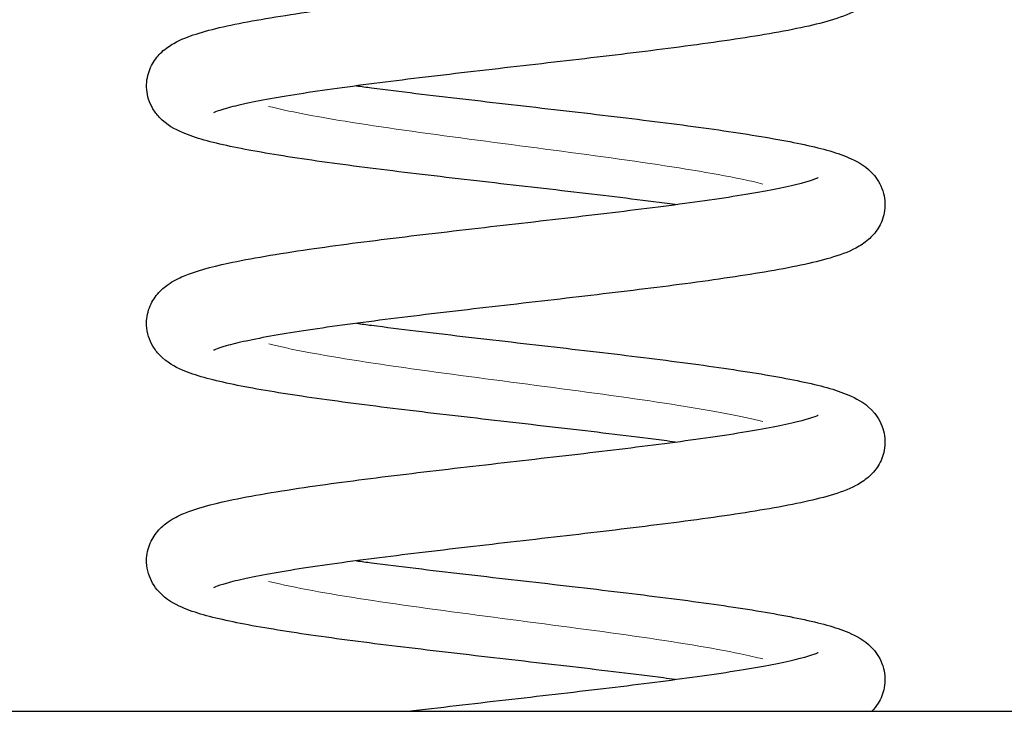
# Model space of a CAD drawing. Units: millimetres. Extents: x 8542 to 12402, y -10 to 4852.
# Drawn here: x 10131 to 10400, y 4261 to 4451 of the extents above; entities that cross this region are included whole.
import ezdxf

# ---------------------------------------------------------------- set-up
doc = ezdxf.new("R2010")
doc.units = ezdxf.units.MM
doc.header["$LTSCALE"] = 30
for name, color, linetype, lineweight in [('Dimension (ISO)', 161, 'Continuous', 18), ('Visible (ISO)', 7, 'Continuous', 30), ('Visible Narrow (ISO)', 7, 'Continuous', 15)]:
    doc.layers.add(name, color=color, linetype=linetype, lineweight=lineweight)
doc.styles.add('Label Text (ISO)', font='tahoma.ttf')
doc.dimstyles.new('Default (ISO)', dxfattribs={"dimscale": 30, "dimtxt": 3.5, "dimasz": 2.5, "dimexe": 1, "dimexo": 0.5, "dimgap": 0.762, "dimtad": 1, "dimtoh": 1, "dimrnd": 1e-08, "dimtxsty": 'Label Text (ISO)', "dimcen": 0.09, "dimdle": 10, "dimclrd": 256, "dimclre": 256, "dimclrt": 256, "dimadec": 0, "dimazin": 2, "dimtfac": 0.7142857313156128, "dimtmove": 0, "dimatfit": 3, "dimfxl": 0, "dimtolj": 1, "dimtzin": 0, "dimlwd": -1, "dimlwe": -1, "dimarcsym": 0})

# ---------------------------------------------------------------- blocks, each defined once
blk = doc.blocks.new('*D14')
at = {"layer": 'Defpoints', "color": 0}
for p in [(9188.131441334504, 4852.043137863794), (10168.15316192203, 4852.043137863794), (9541.608624316359, 4261.418576389936)]:
    blk.add_point(p, dxfattribs=at)
at = {"layer": 'Dimension (ISO)'}
for p, q in [((10153.15316192203, 4852.043137863794), (9158.131441334504, 4852.043137863794)), ((9188.131441334504, 4336.418576389936), (9188.131441334504, 4777.043137863794)), ((9526.608624316359, 4261.418576389936), (9158.131441334504, 4261.418576389936))]:
    blk.add_line(p, q, dxfattribs=at)
for points in [[(9175.631441334504, 4777.043137863794), (9200.631441334504, 4777.043137863794), (9188.131441334504, 4852.043137863794)], [(9175.631441334504, 4336.418576389936), (9200.631441334504, 4336.418576389936), (9188.131441334504, 4261.418576389936)]]:
    blk.add_solid(points, dxfattribs=at)
at = {"layer": 'Dimension (ISO)', "insert": (9055.969897379859, 4556.730857126864), "char_height": 105, "attachment_point": 2, "rotation": 90, "style": 'Label Text (ISO)'}
blk.add_mtext('\\A1;591', dxfattribs=at)

msp = doc.modelspace()

# ---------------------------------------------------------------- linework, layer by layer
at = {"layer": 'Visible (ISO)'}
msp.add_line((9541.608624316359, 4261.418576389936), (10991.60862431636, 4261.418576389936), dxfattribs=at)
for points, knots in [([(10223.04436622049, 4497.622426429287), (10224.39318992003, 4497.443314645144), (10225.76147375695, 4497.264345938799), (10234.94898918057, 4496.079099369947), (10243.44750031289, 4495.059676552355), (10260.82870055175, 4493.030447056629), (10269.90317409094, 4491.99829143612), (10287.60249188076, 4489.949125148257), (10296.41221184482, 4488.909883634358), (10312.83099196263, 4486.844286910828), (10320.60154238709, 4485.79640228967), (10334.364813162, 4483.697218919215), (10340.46392091479, 4482.629374679271), (10350.69629942393, 4480.394583731296), (10354.7382182243, 4479.327415191353), (10360.44041104391, 4476.704168557152), (10362.61999161798, 4475.566113238967), (10365.75310164888, 4471.773939162649), (10366.7247729037, 4470.077341540749), (10367.65651951392, 4466.473969893898), (10367.72387357333, 4464.604634003806), (10367.10254087846, 4461.311430580556), (10366.48629397094, 4459.840736174043), (10364.93795794007, 4457.352183947818), (10363.99707579878, 4456.339224971862), (10361.91801045156, 4454.524681455034), (10360.77864821028, 4453.819008601597), (10357.42600752308, 4452.038751371625), (10355.18537504037, 4451.257559591179), (10347.86587902721, 4449.104029936115), (10341.8920187276, 4447.877416426068), (10327.91097215059, 4445.505177245592), (10319.95250314105, 4444.359139408289), (10303.27108447624, 4442.172558161124), (10294.46346868174, 4441.107405660304), (10276.61987652908, 4439.016304842365), (10267.39748118091, 4437.966965290571), (10249.50600645048, 4435.899174061909), (10240.63768454226, 4434.857274735395), (10224.2439136821, 4432.806120305963), (10216.52539232034, 4431.772664014381), (10203.16843670118, 4429.753924610082), (10197.3417993416, 4428.739050856896), (10190.73346385838, 4427.318838839207), (10188.87807203562, 4426.86544081779), (10186.06502192902, 4426.07133591704), (10185.02567509376, 4425.713526566547), (10184.10850455368, 4425.340264470612), (10183.91953066541, 4425.242336540439), (10183.91953066594, 4425.24233654073)], [110.098051152646, 110.098051152646, 110.098051152646, 110.098051152646, 110.56828943259, 110.56828943259, 113.2178320892183, 113.2178320892183, 115.9002614034162, 115.9002614034162, 118.6016387567349, 118.6016387567349, 121.3209189591802, 121.3209189591802, 124.0689932296813, 124.0689932296813, 126.8970063438383, 126.8970063438383, 128.4955576681024, 128.4955576681024, 129.3002420268895, 129.3002420268895, 130.0017303736013, 130.0017303736013, 130.641665489267, 130.641665489267, 131.3191070227811, 131.3191070227811, 132.1867221336017, 132.1867221336017, 133.9285239289373, 133.9285239289373, 137.0935241709764, 137.0935241709764, 140.0587619047628, 140.0587619047628, 142.8258080094082, 142.8258080094082, 145.5522877608783, 145.5522877608783, 148.258768410022, 148.258768410022, 150.9473600104653, 150.9473600104653, 153.608516514418, 153.608516514418, 154.8881312329534, 154.8881312329534, 156.0535153283734, 156.0535153283734, 156.7026406799166, 156.7026406799166, 156.7026406799166, 156.7026406799166]), ([(10310.17444318627, 4400.122539737615), (10309.20970937737, 4400.250643336823), (10308.23512680015, 4400.378651197468), (10299.51824662576, 4401.511926658175), (10291.07213962638, 4402.530332551159), (10273.7522399929, 4404.558109706612), (10264.68649613266, 4405.589828573984), (10246.96347583808, 4407.638199592922), (10238.12066348452, 4408.677096956034), (10221.60062647748, 4410.741682372375), (10213.76015240807, 4411.788969583597), (10199.83397407879, 4413.88536325632), (10193.63764974791, 4414.951659528854), (10183.22005619024, 4417.172234977835), (10179.07019591046, 4418.248489529547), (10173.33583148595, 4420.737426846395), (10171.23496335211, 4421.765630598191), (10168.47846224017, 4424.697340270038), (10167.86907115232, 4425.474112559676), (10166.87472010262, 4427.153080009133), (10166.4699104226, 4428.031474991139), (10165.65201658481, 4430.621274901612), (10165.4788814597, 4432.49833104201), (10165.93901277545, 4435.856670961777), (10166.49101215177, 4437.380593943165), (10167.95423294139, 4439.970437322544), (10168.87187480527, 4441.038652940695), (10170.8842729749, 4442.913258805258), (10171.98430205706, 4443.6402908743), (10175.03915385856, 4445.366193647466), (10176.99029819997, 4446.103731292258), (10183.56623390386, 4448.21445346243), (10189.02527969601, 4449.403848756139), (10202.2953085441, 4451.776692931304), (10210.15887205584, 4452.948357664628), (10226.68463158896, 4455.164230709834), (10235.39346487285, 4456.233361308135), (10253.13051413239, 4458.329643633215), (10262.34081103826, 4459.380225506982), (10280.31024154624, 4461.450154975808), (10289.26837567122, 4462.492916320733), (10305.93997565105, 4464.546498813541), (10313.84783599406, 4465.581343982478), (10327.67457250651, 4467.606422105328), (10333.78056201855, 4468.624682305648), (10343.2645126797, 4470.548497233463), (10346.91371016216, 4471.553382293916), (10349.0035654016, 4472.353565685416), (10349.29771796844, 4472.502775278012), (10349.29771796677, 4472.502775277097)], [159.5908672328805, 159.5908672328805, 159.5908672328805, 159.5908672328805, 159.9274518631602, 159.9274518631602, 162.5744812022762, 162.5744812022762, 165.2557270612818, 165.2557270612818, 167.9562421593949, 167.9562421593949, 170.6744815124944, 170.6744815124944, 173.4204712737689, 173.4204712737689, 176.2411199018387, 176.2411199018387, 177.842928410179, 177.842928410179, 178.3065788493092, 178.3065788493092, 178.7102509389333, 178.7102509389333, 179.4182500083333, 179.4182500083333, 180.0590133734849, 180.0590133734849, 180.7274295491106, 180.7274295491106, 181.5535926425403, 181.5535926425403, 183.0963833750413, 183.0963833750413, 186.1686252014559, 186.1686252014559, 189.196806344654, 189.196806344654, 191.9736868516909, 191.9736868516909, 194.703507301631, 194.703507301631, 197.4121995818042, 197.4121995818042, 200.1033045344858, 200.1033045344858, 202.7691288081989, 202.7691288081989, 205.3774316829676, 205.3774316829676, 206.1880311687075, 206.1880311687075, 206.1880311687075, 206.1880311687075]), ([(10223.04436449354, 4432.622426835983), (10224.39426846148, 4432.443171588939), (10225.76366434934, 4432.26405952788), (10234.95250776371, 4431.078666936489), (10243.45116272022, 4430.059241340328), (10260.83252863656, 4428.030007862791), (10269.90702356502, 4426.997851036093), (10287.60626897945, 4424.948682530274), (10296.41589326573, 4423.909440046559), (10312.83438427073, 4421.843840436201), (10320.60473622421, 4420.795954102716), (10334.36754661337, 4418.696762642819), (10340.46638023904, 4417.628913964226), (10350.69824098092, 4415.394081020071), (10354.73985846768, 4414.326942847691), (10360.4419607399, 4411.703296002479), (10362.62175232449, 4410.564899035946), (10365.75408470135, 4406.772287466934), (10366.72508837294, 4405.076275625207), (10367.65653495529, 4401.47377575955), (10367.72386011635, 4399.604499145298), (10367.10251466713, 4396.311349617928), (10366.48625680289, 4394.840658763038), (10364.93790620389, 4392.352119504986), (10363.99702105208, 4391.339169299139), (10361.91794509223, 4389.524634518903), (10360.77857599635, 4388.818964520423), (10357.42588362962, 4387.038697099157), (10355.18519963479, 4386.257497373847), (10347.86557497714, 4384.103959759044), (10341.89163221173, 4382.877340906248), (10327.91047294443, 4380.505101853541), (10319.951987308, 4379.359067753845), (10303.27054169018, 4377.172490783229), (10294.46291020101, 4376.107338872966), (10276.61930203786, 4374.016238836528), (10267.39690573662, 4372.966899480702), (10249.50544600868, 4370.899108597823), (10240.63714004094, 4369.857209414821), (10224.24341723397, 4367.806055403484), (10216.52492820866, 4366.772599353711), (10203.16805230612, 4364.753861085022), (10197.34146205513, 4363.73898791998), (10190.73321130567, 4362.318779969961), (10188.87784986556, 4361.86538386953), (10186.06487253211, 4361.071288488781), (10185.02556400588, 4360.713485687403), (10184.10847776594, 4360.340251156446), (10183.91953066541, 4360.242336540439), (10183.91953066594, 4360.24233654073)], [168.3712653341698, 168.3712653341698, 168.3712653341698, 168.3712653341698, 168.8418793196367, 168.8418793196367, 171.491428859268, 171.491428859268, 174.1738614466206, 174.1738614466206, 176.8752412141631, 176.8752412141631, 179.5945243695434, 179.5945243695434, 182.342604629664, 182.342604629664, 185.1706393212931, 185.1706393212931, 186.7691605596072, 186.7691605596072, 187.573488100449, 187.573488100449, 188.2749556860506, 188.2749556860506, 188.9148925514469, 188.9148925514469, 189.5923353894266, 189.5923353894266, 190.4599575704771, 190.4599575704771, 192.2017935137526, 192.2017935137526, 195.3668070222882, 195.3668070222882, 198.3320355921826, 198.3320355921826, 201.0990802320516, 201.0990802320516, 203.8255594540599, 203.8255594540599, 206.5320397402127, 206.5320397402127, 209.2206309141295, 209.2206309141295, 211.8817866034205, 211.8817866034205, 213.1613998987347, 213.1613998987347, 214.3267760283725, 214.3267760283725, 214.9758549200181, 214.9758549200181, 214.9758549200181, 214.9758549200181]), ([(10310.17440269088, 4335.122543732695), (10309.20063550046, 4335.251847026821), (10308.21683172072, 4335.381053335042), (10299.48892099207, 4336.515552387797), (10291.04155434975, 4337.533982838935), (10273.72016024176, 4339.561794955558), (10264.65418552489, 4340.593524263908), (10246.93167503505, 4342.6419141174), (10238.08961838985, 4343.680819549178), (10221.57192350634, 4345.745428377086), (10213.73307644614, 4346.792729360498), (10199.81070502995, 4348.889186610926), (10193.61665755898, 4349.955518535739), (10183.20343731933, 4352.176412046405), (10179.05612772956, 4353.252489313336), (10173.32253465379, 4355.74440049108), (10171.21980974628, 4356.774906158429), (10168.46629875029, 4359.712280319844), (10167.85952122506, 4360.488027644767), (10166.39541454642, 4362.966336897205), (10165.71941231758, 4364.991591682808), (10165.54450529556, 4368.695983225276), (10165.82491655884, 4370.379091251467), (10166.9150385757, 4373.315685917912), (10167.71687414301, 4374.591826175143), (10169.51620042306, 4376.743389638255), (10170.52504056234, 4377.586121311006), (10172.92989670844, 4379.271144350201), (10174.30824607305, 4379.946346211605), (10179.17439415471, 4381.994502695713), (10183.07415774465, 4383.023185977657), (10193.95662957951, 4385.382157443964), (10201.47874212807, 4386.644837228968), (10217.5121929589, 4388.971655584997), (10225.90929590061, 4390.059444118732), (10243.25174699004, 4392.178550004087), (10252.3581935431, 4393.233563790165), (10270.41173462927, 4395.310493597673), (10279.55523323715, 4396.35576792327), (10296.88454528791, 4398.415550767701), (10305.2679180102, 4399.453743457545), (10320.31132255862, 4401.492534184801), (10327.15939171793, 4402.518673853523), (10338.4114944574, 4404.497944491254), (10343.02619293097, 4405.497825679488), (10347.35357991743, 4406.736262103298), (10348.38698417463, 4407.10372894501), (10349.16035919604, 4407.430757923267), (10349.29771796711, 4407.502775277286), (10349.29771796677, 4407.502775277097)], [101.3238445283549, 101.3238445283549, 101.3238445283549, 101.3238445283549, 101.6635744905596, 101.6635744905596, 104.3106643927914, 104.3106643927914, 106.9919385015333, 106.9919385015333, 109.6924739397996, 109.6924739397996, 112.4107375317849, 112.4107375317849, 115.1567752314017, 115.1567752314017, 117.9775900343538, 117.9775900343538, 119.5794742173815, 119.5794742173815, 120.0415818550705, 120.0415818550705, 120.8582053902944, 120.8582053902944, 121.508562725141, 121.508562725141, 122.1572042335429, 122.1572042335429, 122.8848109672139, 122.8848109672139, 123.9783615159908, 123.9783615159908, 126.6192972048475, 126.6192972048475, 129.8730361863202, 129.8730361863202, 132.6957192257537, 132.6957192257537, 135.4371918649104, 135.4371918649104, 138.1525958742242, 138.1525958742242, 140.8503870410454, 140.8503870410454, 143.5273176931592, 143.5273176931592, 146.1635220113692, 146.1635220113692, 147.3719042036046, 147.3719042036046, 147.9245631779249, 147.9245631779249, 147.9245631779249, 147.9245631779249]), ([(10223.04436446409, 4367.622426842882), (10224.39428663264, 4367.443169178741), (10225.76370125684, 4367.264054702407), (10234.95256704571, 4366.078659650801), (10243.45122442523, 4365.059234007828), (10260.83259313262, 4363.03000046321), (10269.9070884213, 4361.997843616191), (10287.60633261606, 4359.948675073004), (10296.41595529022, 4358.909432572949), (10312.83444142397, 4356.843832913952), (10320.60479003348, 4355.795946551615), (10334.36759266586, 4353.696754955413), (10340.46642167294, 4352.628906202033), (10350.69827369153, 4350.394072550217), (10354.73988610182, 4349.326934889727), (10360.44198684838, 4346.703281300568), (10362.62178198715, 4345.564878576414), (10365.75410126077, 4341.772259639864), (10366.72509368911, 4340.076257665112), (10367.65653521628, 4336.473772481809), (10367.72385988933, 4334.604496865731), (10367.10251422316, 4331.311348246765), (10366.48625617357, 4329.840657452442), (10364.93790532815, 4327.352118414156), (10363.99702012535, 4326.339168356731), (10361.91794398582, 4324.524633724369), (10360.77857477392, 4323.818963774222), (10357.42588153235, 4322.038696180432), (10355.18519666549, 4321.257496320629), (10347.86556983012, 4319.103958571081), (10341.89162566874, 4317.877339627845), (10327.91046449383, 4315.505100577302), (10319.95197857594, 4314.359066540875), (10303.27053250185, 4312.172489642651), (10294.462900747, 4311.107337742385), (10276.61929231282, 4309.016237719175), (10267.39689599546, 4307.966898366667), (10249.50543652148, 4305.899107489642), (10240.63713082359, 4304.857208309069), (10224.24340883007, 4302.80605430481), (10216.52492035216, 4301.77259825913), (10203.16804579907, 4299.753860009665), (10197.34145634554, 4298.738986854579), (10190.73320703047, 4297.318778973419), (10188.87784610469, 4296.865382905507), (10186.06487000315, 4296.071287685918), (10185.02556212542, 4295.713484995405), (10184.10847731249, 4295.340250931071), (10183.91953066541, 4295.242336540439), (10183.91953066594, 4295.24233654073)], [226.6444796177141, 226.6444796177141, 226.6444796177141, 226.6444796177141, 227.1150999331487, 227.1150999331487, 229.7646495887377, 229.7646495887377, 232.4470822312346, 232.4470822312346, 235.1484620394519, 235.1484620394519, 237.8677452445852, 237.8677452445852, 240.6158256056265, 240.6158256056265, 243.4438606608409, 243.4438606608409, 245.0423813911587, 245.0423813911587, 245.8467029221537, 245.8467029221537, 246.5481701581213, 246.5481701581213, 247.1881070529732, 247.1881070529732, 247.8655499130568, 247.8655499130568, 248.7331722137882, 248.7331722137882, 250.4750087351293, 250.4750087351293, 253.6400224682335, 253.6400224682335, 256.6052508830039, 256.6052508830039, 259.3722954980774, 259.3722954980774, 262.098774711123, 262.098774711123, 264.8052549911311, 264.8052549911311, 267.4938461578276, 267.4938461578276, 270.1550018333278, 270.1550018333278, 271.4346151045493, 271.4346151045493, 272.5999910993395, 272.5999910993395, 273.2490692045114, 273.2490692045114, 273.2490692045114, 273.2490692045114]), ([(10310.17402789463, 4270.122581625279), (10309.12382253002, 4270.262036355673), (10308.06191820957, 4270.401383696356), (10299.24059266601, 4271.546233895098), (10290.78261801165, 4272.564870925358), (10273.44867800059, 4274.592977342355), (10264.3807989061, 4275.62479468081), (10246.66269513385, 4277.673343669171), (10237.82707784906, 4278.712317431367), (10221.32928082143, 4280.777125096424), (10213.50423729998, 4281.824543162812), (10199.61413201105, 4283.921542313808), (10193.43937255927, 4284.988177425727), (10183.06313309651, 4287.211793077653), (10178.93739050098, 4288.286304421888), (10173.21026989752, 4290.803736460041), (10171.0917319817, 4291.854274391374), (10168.36492789217, 4294.838589250519), (10167.78048998819, 4295.604786434995), (10166.35748668234, 4298.064031620357), (10165.70534309841, 4300.074097381032), (10165.55011191564, 4303.756509766389), (10165.83872049971, 4305.436052489792), (10166.94049706599, 4308.363811229311), (10167.74631206847, 4309.634246227923), (10169.55151962899, 4311.77721962008), (10170.5622544436, 4312.616038375041), (10172.97910889724, 4314.29962190709), (10174.36713699306, 4314.975089620149), (10179.26993850077, 4317.024836210922), (10183.20966492584, 4318.058586532211), (10194.16377449316, 4320.419426310303), (10201.70382640532, 4321.680563658062), (10217.7606202432, 4324.004971020441), (10226.16659998613, 4325.09205204642), (10243.52129486447, 4327.210317358922), (10252.63193223351, 4328.265186744776), (10270.68589535067, 4330.341899709929), (10279.82573935404, 4331.387102323279), (10297.13976441612, 4333.44672440031), (10305.51143528316, 4334.484834939545), (10320.52402801644, 4336.523316895368), (10327.35291189228, 4337.549273604242), (10338.55921444549, 4339.527421494558), (10343.14825050015, 4340.527067423207), (10347.42368254347, 4341.759052911826), (10348.43831179433, 4342.123437681507), (10349.17162990731, 4342.436487124862), (10349.29771796706, 4342.502775277255), (10349.29771796677, 4342.502775277097)], [43.0570038387939, 43.0570038387939, 43.0570038387939, 43.0570038387939, 43.42334473051213, 43.42334473051213, 46.07094433262798, 46.07094433262798, 48.75245670454861, 48.75245670454861, 51.45316415932241, 51.45316415932241, 54.17163334188275, 54.17163334188275, 56.91807880574017, 56.91807880574017, 59.74031308100967, 59.74031308100967, 61.34257415413184, 61.34257415413184, 61.79146437705049, 61.79146437705049, 62.59920972908391, 62.59920972908391, 63.24917770376828, 63.24917770376828, 63.89815179655395, 63.89815179655395, 64.62766616221555, 64.62766616221555, 65.7296837798155, 65.7296837798155, 68.38572149919571, 68.38572149919571, 71.63562060217396, 71.63562060217396, 74.45657056554553, 74.45657056554553, 77.19766965164688, 77.19766965164688, 79.91287868544279, 79.91287868544279, 82.61049337149612, 82.61049337149612, 85.28715539265741, 85.28715539265741, 87.92272647466523, 87.92272647466523, 89.12808378430418, 89.12808378430418, 89.65745494872581, 89.65745494872581, 89.65745494872581, 89.65745494872581]), ([(10223.04436446359, 4302.622426843), (10224.39428694024, 4302.443169137941), (10225.7637018816, 4302.264054620721), (10234.95256804923, 4301.078659527469), (10243.45122546977, 4300.059233883705), (10260.8325942244, 4298.030000337951), (10269.90708951918, 4296.997843490588), (10287.60633369329, 4294.948674946768), (10296.41595634016, 4293.909432446437), (10312.83444239146, 4291.843832786616), (10320.60479094436, 4290.79594642379), (10334.36759344543, 4288.696754825281), (10340.46642237433, 4287.628906070635), (10350.69827424525, 4285.39407240684), (10354.7398865696, 4284.326934755015), (10360.44198729034, 4281.703281051695), (10362.62178248927, 4280.564878230077), (10365.75410154109, 4276.77225916881), (10366.7250937791, 4275.076257361085), (10367.65653522069, 4271.473772426321), (10367.72385988548, 4269.60449682714), (10367.10251421564, 4266.311348223552), (10366.48625616291, 4264.840657430253), (10365.20457431083, 4262.78071389766), (10364.60811139284, 4262.044801920229), (10364.00521153968, 4261.418576389936)], [284.9176939029426, 284.9176939029426, 284.9176939029426, 284.9176939029426, 285.3883143255304, 285.3883143255304, 288.0378639830823, 288.0378639830823, 290.7202966265125, 290.7202966265125, 293.4216764354185, 293.4216764354185, 296.1409596413939, 296.1409596413939, 298.8890400041436, 298.8890400041436, 301.7170750655127, 301.7170750655127, 303.315595787231, 303.315595787231, 304.1199172164924, 304.1199172164924, 304.8213844465415, 304.8213844465415, 305.461321341892, 305.461321341892, 305.9118748387972, 305.9118748387972, 305.9118748387972, 305.9118748387972]), ([(10237.04340713251, 4261.418576389936), (10245.65821494609, 4262.46134381821), (10254.7998875893, 4263.515178925729), (10272.8522571298, 4265.590287723092), (10281.96029597428, 4266.63492959516), (10299.14774199034, 4268.693265356635), (10307.42404844517, 4269.730709005034), (10322.18751446412, 4271.766631101944), (10328.86211224953, 4272.791077501213), (10339.70050969024, 4274.759683615084), (10344.0845784723, 4275.757834913376), (10347.93951554598, 4276.932925940896), (10348.80306012153, 4277.270469178794), (10349.24333808199, 4277.473630197091), (10349.29771796696, 4277.502775277202), (10349.29771796677, 4277.502775277097)], [16.41005595839986, 16.41005595839986, 16.41005595839991, 16.41005595839991, 19.14846467893993, 19.14846467893993, 21.86215391354719, 21.86215391354719, 24.5583607347934, 24.5583607347934, 27.2328324189886, 27.2328324189886, 29.86315379181128, 29.86315379181128, 31.04278798693894, 31.04278798693894, 31.39015327941187, 31.39015327941187, 31.39015327941187, 31.39015327941187])]:
    msp.add_open_spline(points, degree=3, knots=knots, dxfattribs=at)
at = {"layer": 'Visible Narrow (ISO)'}
for points, knots in [([(10334.19701308349, 4405.750068713761), (10330.79106172963, 4406.611676417719), (10326.68810829747, 4407.473284121675), (10321.99647747278, 4408.334891825632), (10313.17744742139, 4409.954487338926), (10302.29253409432, 4411.574082852219), (10290.50385077532, 4413.193678365513), (10278.71516745631, 4414.813273878806), (10266.04163568146, 4416.4328693921), (10253.83632820249, 4418.052464905393), (10241.63102072351, 4419.672060418687), (10229.91352778299, 4421.29165593198), (10219.93485191895, 4422.911251445274), (10211.54376188287, 4424.273172802301), (10204.39354341333, 4425.635094159327), (10199.0062736372, 4426.997015516354)], [16.65831846974441, 16.65831846974441, 16.65831846974441, 16.65831846974441, 16.90817881740851, 16.90817881740851, 16.90817881740851, 17.37785045122542, 17.37785045122542, 17.37785045122542, 17.84752208504232, 17.84752208504232, 17.84752208504232, 18.31719371885923, 18.31719371885923, 18.31719371885923, 18.71214160778253, 18.71214160778253, 18.71214160778253, 18.71214160778253]), ([(10334.2046171591, 4340.750062571143), (10328.37590770397, 4342.22359731649), (10320.47325151428, 4343.697132061839), (10311.1828922719, 4345.170666807187), (10300.97164737703, 4346.79026232048), (10289.10034867168, 4348.409857833773), (10276.83641956165, 4350.029453347067), (10264.57249045161, 4351.64904886036), (10251.93561527067, 4353.268644373654), (10240.27495317808, 4354.888239886947), (10228.61429108549, 4356.507835400241), (10217.94855813567, 4358.127430913534), (10209.41646711114, 4359.747026426828), (10205.46545830584, 4360.497022660534), (10201.97492351661, 4361.247018894241), (10199.01255285838, 4361.997015127946)], [10.37513256879227, 10.37513256879227, 10.37513256879227, 10.37513256879227, 10.80244757778877, 10.80244757778877, 10.80244757778877, 11.27211921160567, 11.27211921160567, 11.27211921160567, 11.74179084542258, 11.74179084542258, 11.74179084542258, 12.21146247923948, 12.21146247923948, 12.21146247923948, 12.42895626305766, 12.42895626305766, 12.42895626305766, 12.42895626305766]), ([(10334.20023655464, 4275.749863143625), (10332.36124038072, 4276.21579384537), (10330.31743284114, 4276.681724547116), (10328.0826957142, 4277.14765524886), (10320.31465164538, 4278.767250762154), (10310.25209639946, 4280.386846275447), (10298.96934529419, 4282.006441788741), (10287.68659418893, 4283.626037302034), (10275.2017567092, 4285.245632815328), (10262.84775991145, 4286.865228328621), (10250.4937631137, 4288.484823841914), (10238.29043589568, 4290.104419355208), (10227.54065024544, 4291.724014868502), (10216.7908645952, 4293.343610381796), (10207.51187455644, 4294.963205895089), (10200.69433915047, 4296.582801408382), (10200.11315594558, 4296.720869149141), (10199.54994031902, 4296.8589368899), (10199.00497966897, 4296.99700463066)], [4.091927984073562, 4.091927984073562, 4.091927984073562, 4.091927984073562, 4.22704470435213, 4.22704470435213, 4.22704470435213, 4.696716338169033, 4.696716338169033, 4.696716338169033, 5.166387971985936, 5.166387971985936, 5.166387971985936, 5.636059605802838, 5.636059605802838, 5.636059605802838, 6.105731239619741, 6.105731239619741, 6.105731239619741, 6.145769941164257, 6.145769941164257, 6.145769941164257, 6.145769941164257])]:
    msp.add_open_spline(points, degree=3, knots=knots, dxfattribs=at)

# ---------------------------------------------------------------- dimensions: what is measured, and where the dimension line sits
at = {"layer": 'Dimension (ISO)'}
dim = msp.add_linear_dim(base=(9188.131441334504, 4852.043137863794), p1=(9541.608624316359, 4261.418576389936), p2=(10168.15316192203, 4852.043137863794), angle=270, dimstyle='Default (ISO)', override={"dimtoh": 0, "dimdec": 0, "dimtp": 0, "dimtm": -0, "dimtdec": 2, "dimtofl": 0, "dimatfit": 1}, dxfattribs=at)
dim.commit()
dim.dimension.update_dxf_attribs({"geometry": '*D14', "text_midpoint": (9188.131441334503, 4556.730857126864), "dimtype": 160})

doc.saveas('drawing.dxf')
